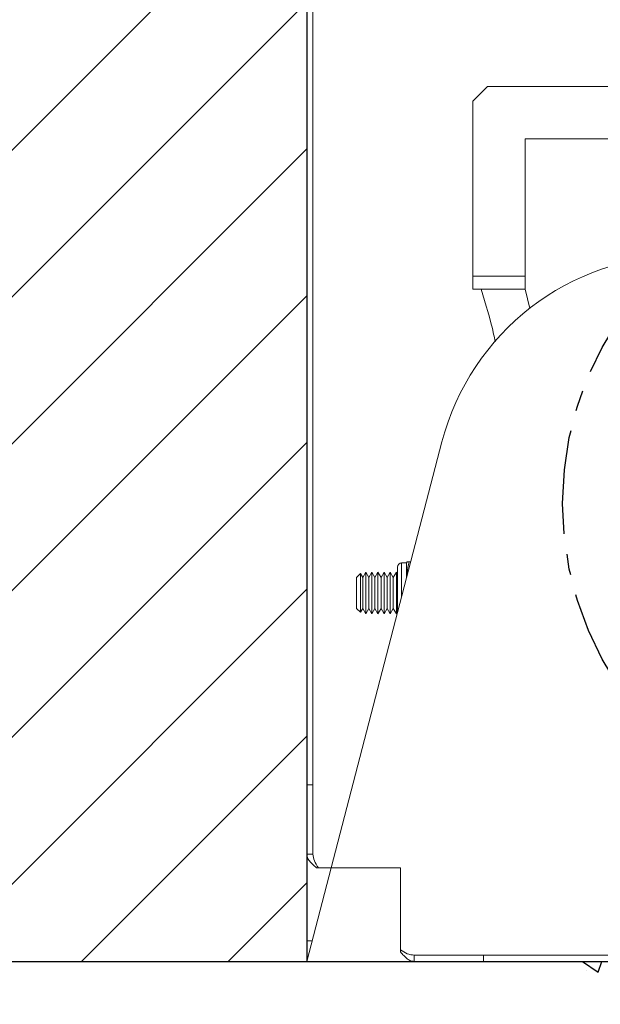
# Model space of a CAD drawing. Extents: x -45 to 103, y -279 to 11.
# Drawn here: x 52 to 59, y -258 to -246 of the extents above; entities that cross this region are included whole.
import ezdxf

# ---------------------------------------------------------------- set-up
doc = ezdxf.new("R2010")
doc.units = 0
doc.header["$MEASUREMENT"] = 0
doc.linetypes.add('CENTER', pattern=[2, 1.25, -0.25, 0.25, -0.25])
doc.layers.get('DEFPOINTS').update_dxf_attribs({"linetype": 'CONTINUOUS'})
for name, color, linetype in [('CENT', 2, 'CENTER'), ('COVER OVER 36', 45, 'CONTINUOUS'), ('HW', 8, 'CONTINUOUS'), ('POWERHEAD', 84, 'CONTINUOUS')]:
    doc.layers.add(name, color=color, linetype=linetype)
doc.styles.add('ROMANT', font='ROMANT.shx')
doc.dimstyles.get("Standard").update_dxf_attribs({"dimtxt": 0.18, "dimasz": 0.18, "dimexe": 0.18, "dimexo": 0.0625, "dimgap": 0.09, "dimtad": 0, "dimtih": 1, "dimtoh": 1, "dimdec": 4, "dimzin": 0, "dimdsep": 46, "dimtxsty": 'STANDARD', "dimcen": 0.09, "dimadec": 0, "dimazin": 0, "dimtfac": 1, "dimtdec": 4, "dimtofl": 0, "dimtmove": 0, "dimatfit": 3, "dimfxl": 1, "dimtolj": 1, "dimtzin": 0, "dimarcsym": 0})

# ---------------------------------------------------------------- blocks, each defined once
blk = doc.blocks.new('*D99')
at = {"layer": 'COVER OVER 36', "color": 0, "linetype": 'Continuous', "lineweight": -2, "transparency": 16777216}
for p, q in [((56.469, -193.876), (95.522, -193.876)), ((94.584, -196.576), (94.584, -222.228)), ((94.584, -254.695), (94.584, -229.042)), ((82.689, -257.395), (95.522, -257.395))]:
    blk.add_line(p, q, dxfattribs=at)
at = {"layer": 'COVER OVER 36', "color": 0, "linetype": 'Continuous', "transparency": 16777216}
for points in [[(94.134, -196.576), (95.034, -196.576), (94.584, -193.876)], [(94.134, -254.695), (95.034, -254.695), (94.584, -257.395)]]:
    blk.add_solid(points, dxfattribs=at)
at = {"layer": 'DEFPOINTS', "color": 0, "linetype": 'Continuous', "transparency": 16777216}
for p in [(55.532, -193.876), (81.752, -257.395), (94.584, -257.395)]:
    blk.add_point(p, dxfattribs=at)
at = {"layer": 'COVER OVER 36', "color": 0, "linetype": 'Continuous', "lineweight": 15, "transparency": 16777216, "insert": (94.584, -225.635), "char_height": 2.7, "attachment_point": 5, "style": 'ROMANT'}
blk.add_mtext('\\A1;63 1/2"', dxfattribs=at)

msp = doc.modelspace()

# ---------------------------------------------------------------- hatches: boundary and pattern name
at = {"layer": 'HW'}
h = msp.add_hatch(dxfattribs=at)
h.set_pattern_fill('ANSI31', color=256, scale=10, style=0)
h.set_pattern_definition([(45, (3e-14, -16.6744), (-0.8838835, 0.8838835), [])])
h.paths.add_polyline_path([(51.44229, -198.39461), (55.44229, -198.39461), (55.44229, -188.02213), (51.83897, -188.92298), (52.58707, -186.92946), (51.44229, -187.18698)])
h.paths.add_polyline_path([(51.44229, -257.39461), (55.44229, -257.39461), (55.44229, -227.39461), (51.44229, -227.39461)])
h.paths.add_polyline_path([(-4.05771, -257.39461), (-0.05771, -257.39461), (-0.05771, -188.13682), (-2.41787, -188.92298), (-1.66977, -186.92946), (-4.05771, -187.72487)])
h = msp.add_hatch(dxfattribs=at)
h.set_pattern_fill('AR-CONC', color=256, style=0)
h.set_pattern_definition([(50, (0, -15.41), (7.1726, -0.62752), [0.75, -8.25]), (355, (0, -15.41), (-1.38751, 7.52192), [0.6, -6.6]), (100.4514, (0.598, -15.4626), (5.78509, 6.8944), [0.6374, -7.01142]), (46.1842, (0, -13.41), (10.6724, -1.6552), [1.125, -12.375]), (96.6356, (0.889, -13.548), (9.3466, 9.7412), [0.9561, -10.51714]), (351.184, (0, -13.41), (9.3466, 9.7412), [0.9, -9.9]), (21, (1, -13.91), (5.96907, -4.02619), [0.75, -8.25]), (326, (1, -13.91), (2.43315, 7.2515), [0.6, -6.6]), (71.4514, (1.4974, -14.246), (8.40222, 3.22531), [0.6374, -7.01142]), (37.5, (0, -15.4103), (0.121599, 3.328939), [0, -6.52, 0, -6.7, 0, -6.625]), (7.5, (0, -15.4103), (2.630695, 3.944117), [0, -3.82, 0, -6.37, 0, -2.525]), (327.5, (-2.23, -15.4103), (5.338224, -0.22555), [0, -2.5, 0, -7.8, 0, -10.35]), (317.5, (-3.23, -15.4103), (5.83186, 1.00105), [0, -3.25, 0, -5.18, 0, -7.35])])
h.paths.add_polyline_path([(51.44229, -257.39461), (51.44229, -267.39461), (-0.05771, -267.39461), (-0.05771, -257.39461), (-14.12072, -257.39461), (-6.96272, -272.54875), (7.44878, -277.74504), (40.30898, -278.7843), (68.80068, -277.15118), (72.98126, -272.84568), (81.69229, -257.39461)])

# ---------------------------------------------------------------- linework, layer by layer
at = {"layer": 'CENT'}
msp.add_circle((62.46198, -251.87815), 3.9375, dxfattribs=at)
at = {"layer": 'COVER OVER 36', "linetype": 'Continuous', "lineweight": 15}
for p, q in [((55.44229, -215.42586), (55.44229, -255.26661)), ((55.51699, -215.42586), (55.51699, -255.26661)), ((55.51699, -255.26661), (55.44229, -255.26661)), ((55.44229, -256.10111), (55.44229, -255.26661)), ((55.51699, -256.10111), (55.51699, -255.26661)), ((55.51699, -256.10111), (55.44229, -256.10111)), ((55.55958, -256.26661), (55.58228, -256.26661)), ((55.61079, -256.26661), (55.58228, -256.26661)), ((56.57029, -256.26661), (55.61079, -256.26661)), ((56.57029, -257.22611), (56.57029, -256.26661)), ((56.57029, -257.25462), (56.57029, -257.22611)), ((56.57029, -257.27732), (56.57029, -257.25462)), ((57.57029, -257.31991), (56.73579, -257.31991)), ((56.73579, -257.31991), (56.73579, -257.39461)), ((57.57029, -257.39461), (56.73579, -257.39461)), ((57.57029, -257.31991), (57.57029, -257.39461)), ((57.57029, -257.31991), (71.50779, -257.31991)), ((57.57029, -257.39461), (71.50779, -257.39461))]:
    msp.add_line(p, q, dxfattribs=at)
for points in [[(55.55958, -256.26661), (55.54317, -256.25282), (55.51037, -256.22524), (55.47273, -256.18386), (55.44716, -256.14248), (55.44392, -256.1149), (55.44229, -256.10111)], [(55.58228, -256.26661), (55.56411, -256.23903), (55.52776, -256.18386), (55.52058, -256.12869), (55.51699, -256.10111)], [(56.73579, -257.31991), (56.70821, -257.31632), (56.65304, -257.30914), (56.59787, -257.27279), (56.57029, -257.25462)], [(56.73579, -257.39461), (56.722, -257.39298), (56.69442, -257.38974), (56.65304, -257.36418), (56.61167, -257.32653), (56.58408, -257.29373), (56.57029, -257.27732)]]:
    msp.add_open_spline(points, degree=3, dxfattribs=at)
at = {"layer": 'HW'}
for p, q in [((55.44229, -226.89461), (55.44229, -257.39461)), ((51.44229, -257.39461), (81.69229, -257.39461))]:
    msp.add_line(p, q, dxfattribs=at)
at = {"layer": 'POWERHEAD', "lineweight": 15}
for p, q in [((57.61946, -246.85846), (57.44229, -247.03563)), ((59.92261, -246.85846), (57.61946, -246.85846)), ((57.44229, -247.03563), (57.44229, -249.14193)), ((58.07222, -247.48839), (59.92261, -247.48839)), ((58.07222, -249.14193), (58.07222, -247.48839)), ((57.44229, -249.14193), (58.07222, -249.14193)), ((57.44229, -249.29941), (57.44229, -249.14193)), ((58.07222, -249.14193), (58.07222, -249.29941)), ((57.44229, -249.29941), (57.44229, -249.30079)), ((57.44229, -249.29941), (58.07222, -249.29941)), ((57.54117, -249.30079), (57.44229, -249.30079)), ((58.07222, -249.29941), (58.12737, -249.53348)), ((57.07062, -251.13891), (55.44229, -257.39461)), ((56.53529, -252.64616), (56.53529, -253.19551)), ((56.64429, -252.59616), (56.58529, -252.59616)), ((56.58529, -252.59616), (56.58529, -253.00342)), ((56.6498, -252.58157), (56.64429, -252.59338)), ((56.64429, -252.59338), (56.64429, -252.77675)), ((56.65022, -252.58066), (56.6498, -252.58157)), ((56.6766, -252.58211), (56.69496, -252.58211)), ((56.08914, -252.72415), (56.04229, -252.771)), ((56.04229, -252.95711), (56.04229, -252.771)), ((56.11607, -252.771), (56.08914, -252.72415)), ((56.08914, -252.95711), (56.08914, -252.72415)), ((56.15296, -252.70711), (56.11607, -252.771)), ((56.11607, -252.95711), (56.11607, -252.771)), ((56.18984, -252.771), (56.15296, -252.70711)), ((56.15296, -252.95711), (56.15296, -252.70711)), ((56.22673, -252.70711), (56.18984, -252.771)), ((56.18984, -252.95711), (56.18984, -252.771)), ((56.26362, -252.771), (56.22673, -252.70711)), ((56.22673, -252.95711), (56.22673, -252.70711)), ((56.30051, -252.70711), (56.26362, -252.771)), ((56.26362, -252.95711), (56.26362, -252.771)), ((56.33739, -252.771), (56.30051, -252.70711)), ((56.30051, -252.95711), (56.30051, -252.70711)), ((56.37428, -252.70711), (56.33739, -252.771)), ((56.33739, -252.95711), (56.33739, -252.771)), ((56.41117, -252.771), (56.37428, -252.70711)), ((56.37428, -252.95711), (56.37428, -252.70711)), ((56.44806, -252.70711), (56.41117, -252.771)), ((56.41117, -252.95711), (56.41117, -252.771)), ((56.48494, -252.771), (56.44806, -252.70711)), ((56.44806, -252.95711), (56.44806, -252.70711)), ((56.52183, -252.70711), (56.48494, -252.771)), ((56.48494, -252.95711), (56.48494, -252.771)), ((56.53529, -252.73042), (56.52183, -252.70711)), ((56.52183, -252.95711), (56.52183, -252.70711)), ((56.04229, -253.14322), (56.04229, -252.95711)), ((56.08914, -253.19006), (56.08914, -252.95711)), ((56.11607, -253.14322), (56.11607, -252.95711)), ((56.15296, -253.20711), (56.15296, -252.95711)), ((56.18984, -253.14322), (56.18984, -252.95711)), ((56.22673, -253.20711), (56.22673, -252.95711)), ((56.26362, -253.14322), (56.26362, -252.95711)), ((56.30051, -253.20711), (56.30051, -252.95711)), ((56.33739, -253.14322), (56.33739, -252.95711)), ((56.37428, -253.20711), (56.37428, -252.95711)), ((56.41117, -253.14322), (56.41117, -252.95711)), ((56.44806, -253.20711), (56.44806, -252.95711)), ((56.48494, -253.14322), (56.48494, -252.95711)), ((56.52183, -253.20711), (56.52183, -252.95711)), ((56.04229, -253.14322), (56.08914, -253.19006)), ((56.08914, -253.19006), (56.11607, -253.14322)), ((56.11607, -253.14322), (56.15296, -253.20711)), ((56.15296, -253.20711), (56.18984, -253.14322)), ((56.18984, -253.14322), (56.22673, -253.20711)), ((56.22673, -253.20711), (56.26362, -253.14322)), ((56.26362, -253.14322), (56.30051, -253.20711)), ((56.30051, -253.20711), (56.33739, -253.14322)), ((56.33739, -253.14322), (56.37428, -253.20711)), ((56.37428, -253.20711), (56.41117, -253.14322)), ((56.41117, -253.14322), (56.44806, -253.20711)), ((56.44806, -253.20711), (56.48494, -253.14322)), ((56.48494, -253.14322), (56.52183, -253.20711)), ((56.52183, -253.20711), (56.53529, -253.18379)), ((55.44229, -257.14461), (55.44229, -257.39461)), ((55.50737, -257.14461), (55.44229, -257.14461)), ((65.31229, -257.39461), (55.44229, -257.39461))]:
    msp.add_line(p, q, dxfattribs=at)
for centre, radius, end in [((59.97388, -251.89461), 3, 165.41), ((56.58529, -252.64616), 0.05, 180)]:
    msp.add_arc(centre, radius, 90, end, dxfattribs=at)
for points, knots in [([(57.54117, -249.30079), (57.59699, -249.4791), (57.66193, -249.68661), (57.70636, -249.90191), (57.71261, -249.93219)], [0, 0, 0, 0, 0.85934671, 1, 1, 1, 1]), ([(56.65095, -252.58211), (56.6523, -252.58211), (56.65456, -252.58211), (56.6703, -252.58211), (56.6766, -252.58211)], [0, 0, 0, 0, 0.599756129, 1, 1, 1, 1]), ([(56.6766, -252.58211), (56.66442, -252.6267), (56.64972, -252.68051), (56.65222, -252.73531), (56.65264, -252.74468)], [0, 0, 0, 0, 0.82892799, 1, 1, 1, 1])]:
    msp.add_open_spline(points, degree=3, knots=knots, dxfattribs=at)

# ---------------------------------------------------------------- dimensions: what is measured, and where the dimension line sits
at = {"layer": 'COVER OVER 36', "linetype": 'Continuous', "lineweight": 15}
dim = msp.add_linear_dim(base=(94.58427, -257.39461), p1=(55.53169, -193.87588), p2=(81.75158, -257.39461), angle=90, dimstyle='STANDARD', override={"dimscale": 15, "dimexe": 0.0625, "dimdec": 3, "dimlunit": 5, "dimpost": '"', "dimtxsty": 'ROMANT', "dimfrac": 2}, dxfattribs=at)
dim.commit()
dim.dimension.update_dxf_attribs({"geometry": '*D99', "text_midpoint": (94.58427, -225.63524)})

doc.saveas('drawing.dxf')
